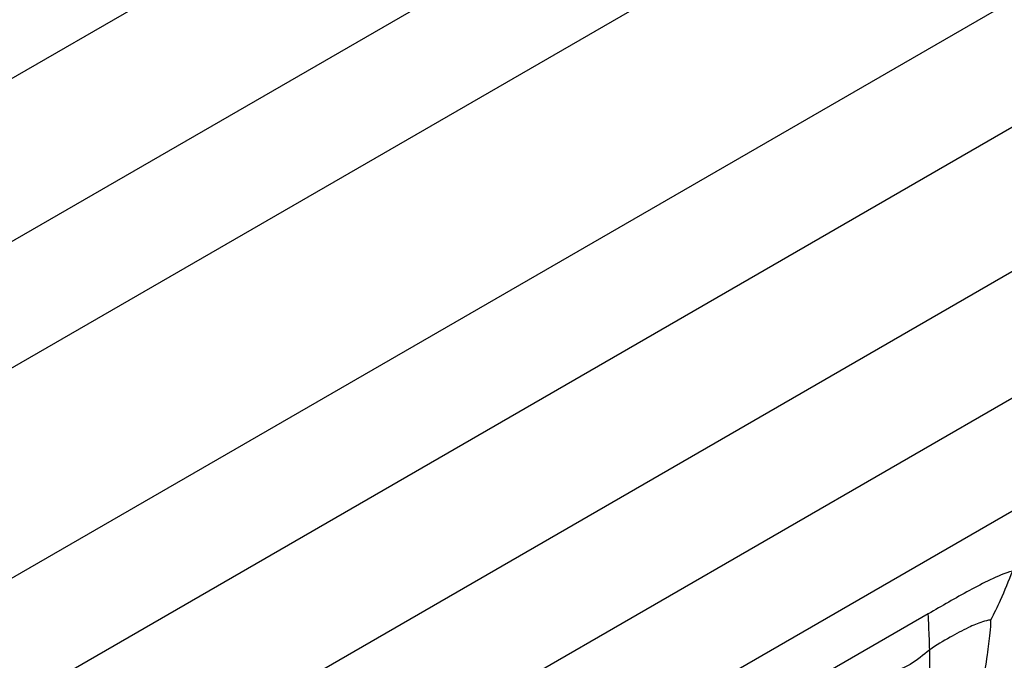
# Model space of a CAD drawing. Units: millimetres. Extents: x 0 to 297, y 0 to 210.
# Drawn here: x 51 to 54, y 67 to 69 of the extents above; entities that cross this region are included whole.
import ezdxf

# ---------------------------------------------------------------- set-up
doc = ezdxf.new("R2010")
doc.units = ezdxf.units.MM
doc.header["$LTSCALE"] = 16.335
doc.layers.get('0').update_dxf_attribs({"linetype": 'CONTINUOUS'})

msp = doc.modelspace()

# ---------------------------------------------------------------- linework, layer by layer
at = {"color": 7, "linetype": 'Continuous'}
for p, q in [((55.476499, 71.386479), (45.476499, 65.612977)), ((55.476499, 70.939145), (45.476499, 65.165643)), ((45.476499, 64.819232), (55.476499, 70.592735)), ((55.476499, 70.015385), (45.476499, 64.241882)), ((45.476499, 63.895472), (55.476499, 69.668975)), ((55.476499, 69.271441), (45.476499, 63.497938)), ((45.476499, 63.151528), (55.476499, 68.925031)), ((45.476499, 62.841695), (55.476499, 68.615198)), ((53.584055, 67.37253), (53.3145, 67.216733))]:
    msp.add_line(p, q, dxfattribs=at)
for points, knots in [([(53.814942, 67.489648), (53.793996, 67.48442), (53.754058, 67.466953), (53.677666, 67.426751), (53.621491, 67.394179), (53.584055, 67.37253)], [0, 0, 0, 0, 0.24971461, 0.49979635, 1, 1, 1, 1]), ([(53.814942, 67.489648), (53.804038, 67.462859), (53.786591, 67.416922), (53.764549, 67.372969), (53.754841, 67.355288)], [0, 0, 0, 0, 0.58913056, 1, 1, 1, 1]), ([(53.588192, 67.273498), (53.588, 67.283556), (53.586706, 67.316573), (53.58543, 67.349591), (53.584055, 67.37253)], [0, 0, 0, 0, 0.30446306, 1, 1, 1, 1]), ([(53.754841, 67.355288), (53.747479, 67.355098), (53.726613, 67.349531), (53.689686, 67.333313), (53.641387, 67.307132), (53.605801, 67.286496), (53.588192, 67.273498)], [0, 0, 0, 0, 0.11826575, 0.34135393, 0.64849536, 1, 1, 1, 1]), ([(53.754841, 67.355288), (53.755262, 67.343543), (53.752966, 67.311701), (53.741092, 67.226792), (53.729046, 67.153382), (53.727079, 67.099404)], [0, 0, 0, 0, 0.13693555, 0.37063882, 1, 1, 1, 1]), ([(53.588192, 67.273498), (53.570191, 67.26021), (53.536776, 67.229293), (53.47195, 67.209236), (53.414357, 67.176052), (53.376169, 67.153989), (53.357086, 67.142971)], [0, 0, 0, 0, 0.25204198, 0.5029848, 0.75176634, 1, 1, 1, 1]), ([(53.604139, 67.024732), (53.595831, 67.069766), (53.588121, 67.152973), (53.588904, 67.236126), (53.588192, 67.273498)], [0, 0, 0, 0, 0.550591, 1, 1, 1, 1])]:
    msp.add_open_spline(points, degree=3, knots=knots, dxfattribs=at)

doc.saveas('drawing.dxf')
